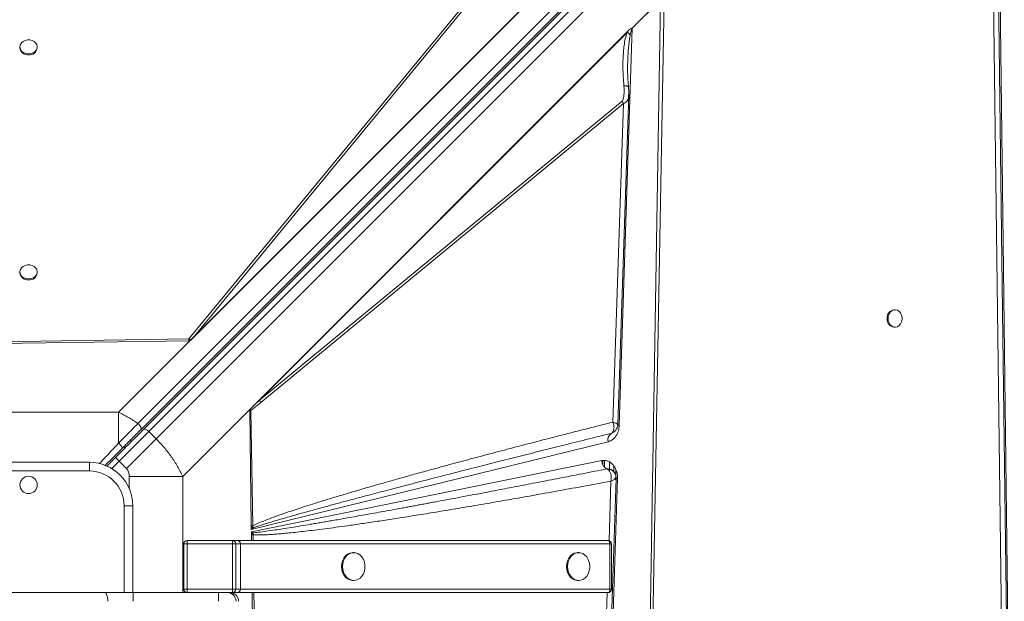
# Model space of a CAD drawing. Units: millimetres. Extents: x -5432 to 41499, y -6117 to 10713.
# Drawn here: x 1278 to 1844, y -244 to 90 of the extents above; entities that cross this region are included whole.
import ezdxf

# ---------------------------------------------------------------- set-up
doc = ezdxf.new("R2010")
doc.units = ezdxf.units.MM

msp = doc.modelspace()

# ---------------------------------------------------------------- linework, layer by layer
at = {"color": 7, "linetype": 'Continuous', "lineweight": 15}
for p, q in [((2009.01, 521.37), (1345.69, -141.95)), ((1347.29, -145.55), (2010.61, 517.77)), ((1348.81, -145.45), (2012.27, 518.01)), ((1351.96, -146.54), (2015.41, 516.91)), ((2019.66, 512.67), (1356.2, -150.79)), ((1839.59, 295.66), (1847.65, -343.49)), ((1836.32, 255.03), (1844, -341.7)), ((1573.81, 103.76), (1375.59, -94.45)), ((1573.66, 103.62), (1375.6, -94.44)), ((1535.13, 101.1), (1374.93, -93.26)), ((1571.3, 101.27), (1377.2, -92.82)), ((1377.2, -92.82), (1536.37, 100.28)), ((1630.11, 85.59), (1646.5, 101.98)), ((1646.5, 101.82), (1630.18, 85.49)), ((1639.49, -321.41), (1646.49, 101.35)), ((1640.84, -321.45), (1648.68, 101.27)), ((1630.18, 85.49), (1622.79, -143)), ((1411.39, -132.53), (1628.18, 84.26)), ((1412.98, -130.95), (1627.74, 83.81)), ((1627.3, 83.11), (1415.6, -128.59)), ((1627.3, 83.11), (1627.74, 83.81)), ((1627.74, 83.81), (1628.18, 84.26)), ((1277.71, 74.8), (1277.71, 74.22)), ((1287.71, 74.22), (1287.71, 74.8)), ((1624.36, 43.48), (1415.6, -128.59)), ((1416.42, -129.84), (1625.18, 42.24)), ((1625.18, 42.24), (1619.13, -141.19)), ((1277.71, -54.7), (1277.71, -55.29)), ((1287.71, -55.29), (1287.71, -54.7)), ((1781.57, -76.51), (1780.98, -76.51)), ((1780.98, -86.51), (1781.57, -86.51)), ((1374.93, -93.26), (1264.43, -95.05)), ((1375.59, -94.45), (1264.45, -95.99)), ((1334.57, -135.48), (1375.59, -94.45)), ((1374.92, -94.45), (1375.59, -94.44)), ((1375.59, -94.44), (1375.6, -94.44)), ((1375.59, -94.45), (1375.6, -94.44)), ((1377.2, -92.82), (1376.04, -93.98)), ((1416.42, -129.84), (1410.73, -134.4)), ((1412.98, -130.95), (1415.6, -128.59)), ((1334.57, -135.48), (1230.85, -135.48)), ((1334.57, -153.25), (1334.57, -135.48)), ((1411.39, -132.53), (1371.5, -172.42)), ((1410.92, -200.83), (1410.01, -134.44)), ((1410.31, -133.66), (1411.39, -132.53)), ((1411.85, -200.81), (1410.73, -134.4)), ((1411.39, -132.53), (1412.98, -130.95)), ((1351.96, -146.54), (1334.86, -163.64)), ((1356.2, -150.79), (1351.96, -146.54)), ((1619.1, -147.15), (1618.07, -147.63)), ((1356.2, -150.79), (1339.1, -167.88)), ((1616.41, -152.41), (1410.95, -203.02)), ((1618.06, -147.63), (1618.45, -147.45)), ((1618.07, -147.63), (1618.06, -147.63)), ((1247.71, -164.28), (1317.71, -164.28)), ((1317.71, -169.28), (1317.71, -164.28)), ((1332.74, -161.52), (1327.84, -166.42)), ((1334.86, -163.64), (1332.74, -161.52)), ((1334.86, -163.64), (1339.1, -167.88)), ((1410.97, -204.24), (1612.68, -163.29)), ((1614.21, -167.01), (1614.21, -163.19)), ((1617.21, -168.27), (1617.21, -164.12)), ((1317.71, -169.28), (1247.71, -169.28)), ((1615.65, -168.09), (1615.67, -168.09)), ((1371.5, -172.42), (1340.72, -172.42)), ((1621.8, -173.57), (1610.75, -515.38)), ((1621.81, -173.16), (1621.8, -173.57)), ((1342.71, -189.28), (1337.71, -189.28)), ((1342.71, -189.28), (1342.71, -239.28)), ((1410.92, -200.83), (1411.85, -200.81)), ((1410.92, -200.83), (1410.93, -201.24)), ((1410.95, -203.02), (1410.93, -201.24)), ((1410.95, -203.02), (1411.95, -201.99)), ((1411.95, -201.99), (1411.85, -200.81)), ((1374.04, -209.28), (1400.04, -209.28)), ((1400.04, -209.28), (1402.73, -209.28)), ((1402.73, -209.28), (1616.26, -209.28)), ((1410.99, -205.69), (1410.97, -204.24)), ((1411.82, -204.89), (1410.97, -204.24)), ((1411, -206.02), (1410.99, -205.69)), ((1411.04, -209.28), (1411, -206.02)), ((1411.93, -206), (1411.82, -204.89)), ((1372.04, -237.28), (1372.04, -211.28)), ((1372.04, -211.28), (1374.03, -211.28)), ((1374.03, -211.28), (1374.03, -237.28)), ((1400.03, -211.28), (1374.03, -211.28)), ((1402.04, -211.28), (1400.03, -211.28)), ((1400.03, -237.28), (1400.03, -211.28)), ((1402.04, -211.28), (1402.04, -237.28)), ((1404.72, -211.28), (1402.04, -211.28)), ((1404.72, -237.28), (1404.72, -211.28)), ((1617.43, -211.28), (1404.72, -211.28)), ((1617.43, -237.28), (1617.43, -211.28)), ((1618.26, -237.28), (1618.26, -211.28)), ((1469.9, -216.28), (1469.32, -216.28)), ((1599.41, -216.28), (1598.82, -216.28)), ((1469.32, -232.28), (1469.9, -232.28)), ((1598.82, -232.28), (1599.41, -232.28)), ((1374.03, -237.28), (1372.04, -237.28)), ((1374.03, -237.28), (1400.03, -237.28)), ((1400.03, -237.28), (1402.04, -237.28)), ((1402.04, -237.28), (1404.72, -237.28)), ((1404.72, -237.28), (1617.43, -237.28)), ((1162.76, -239.28), (1326.73, -239.28)), ((1326.73, -239.28), (1342.88, -239.28)), ((1342.88, -239.28), (1374.04, -239.28)), ((1400.04, -239.28), (1374.04, -239.28)), ((1402.73, -239.28), (1400.04, -239.28)), ((1616.26, -239.28), (1402.73, -239.28)), ((1412.53, -317.16), (1411.46, -239.28))]:
    msp.add_line(p, q, dxfattribs=at)
at = {"color": 8, "linetype": 'Continuous', "lineweight": 15}
for p, q in [((1337.5, -155.34), (1338.19, -156.03)), ((1330.63, -167.87), (1334.86, -163.64)), ((1613.4, -165.75), (1613.4, -163.24)), ((1619.62, -169.73), (1619.62, -166.33)), ((1620.8, -173.51), (1620.8, -168.37)), ((1340.72, -172.42), (1340.72, -179.51)), ((1371.5, -239.28), (1371.5, -172.42)), ((1618.01, -175.13), (1616.89, -209.38)), ((1337.71, -239.28), (1337.71, -189.28)), ((1411.99, -209.28), (1411.93, -206)), ((1617.43, -211.28), (1618.26, -211.28)), ((1618.26, -237.28), (1617.43, -237.28)), ((1413.72, -316.5), (1412.47, -239.28)), ((1615.9, -239.28), (1608.08, -476.7))]:
    msp.add_line(p, q, dxfattribs=at)
at = {"color": 7, "linetype": 'Continuous', "lineweight": 15, "flags": 128}
for points in [[(1846.92, -343.39), (1843.11, -47.59), (1839.15, 260.09)], [(1282.71, 70.76), (1284.06, 70.91), (1285.3, 71.35), (1286.36, 72.04), (1287.15, 72.94), (1287.6, 73.98), (1287.7, 75.08), (1287.42, 76.16), (1286.79, 77.14), (1285.86, 77.94), (1284.7, 78.52), (1283.39, 78.81), (1282.03, 78.81), (1280.71, 78.52), (1279.55, 77.94), (1278.62, 77.14), (1278, 76.16), (1277.72, 75.08), (1277.81, 73.98), (1278.27, 72.94), (1279.05, 72.04), (1280.11, 71.35), (1281.36, 70.91), (1282.71, 70.76)], [(1621.98, -142.62), (1624.84, -55.81), (1628.24, 47.3)], [(1282.71, -58.75), (1284.06, -58.59), (1285.3, -58.16), (1286.36, -57.46), (1287.15, -56.56), (1287.6, -55.52), (1287.7, -54.42), (1287.42, -53.34), (1286.79, -52.36), (1285.86, -51.56), (1284.7, -50.99), (1283.39, -50.69), (1282.03, -50.69), (1280.71, -50.99), (1279.55, -51.56), (1278.62, -52.36), (1278, -53.34), (1277.72, -54.42), (1277.81, -55.52), (1278.27, -56.56), (1279.05, -57.46), (1280.11, -58.16), (1281.36, -58.59), (1282.71, -58.75)], [(1777.52, -81.51), (1777.67, -82.85), (1778.11, -84.1), (1778.81, -85.16), (1779.71, -85.95), (1780.75, -86.4), (1781.85, -86.49), (1782.93, -86.22), (1783.91, -85.59), (1784.71, -84.66), (1785.28, -83.5), (1785.58, -82.19), (1785.58, -80.82), (1785.28, -79.51), (1784.71, -78.35), (1783.91, -77.42), (1782.93, -76.79), (1781.85, -76.52), (1780.75, -76.61), (1779.71, -77.07), (1778.81, -77.85), (1778.11, -78.91), (1777.67, -80.16), (1777.52, -81.51)], [(1351.96, -146.54), (1351.52, -146.15), (1351.07, -145.81), (1350.6, -145.54), (1350.16, -145.34), (1349.74, -145.23), (1349.36, -145.22), (1349.05, -145.29), (1348.81, -145.45)], [(1610.81, -481.64), (1615.83, -329.08), (1620.96, -173.52)], [(1617.43, -211.28), (1617.41, -210.89), (1617.35, -210.51), (1617.24, -210.17), (1617.09, -209.86), (1616.91, -209.61), (1616.71, -209.43), (1616.49, -209.32), (1616.26, -209.28)], [(1469.32, -216.28), (1468.97, -216.29), (1467.58, -216.57), (1466.28, -217.21), (1465.12, -218.18), (1464.16, -219.44), (1463.44, -220.92), (1462.99, -222.56), (1462.84, -224.28)], [(1463.43, -224.28), (1463.58, -226), (1464.03, -227.64), (1464.75, -229.12), (1465.71, -230.37), (1466.87, -231.35), (1468.17, -231.99), (1469.55, -232.27), (1470.95, -232.17), (1472.3, -231.71), (1473.54, -230.9), (1474.6, -229.78), (1475.45, -228.4), (1476.04, -226.83), (1476.34, -225.14), (1476.34, -223.41), (1476.04, -221.72), (1475.45, -220.15), (1474.6, -218.78), (1473.54, -217.66), (1472.3, -216.85), (1470.95, -216.38), (1469.55, -216.29), (1468.17, -216.57), (1466.87, -217.21), (1465.71, -218.18), (1464.75, -219.44), (1464.03, -220.92), (1463.58, -222.56), (1463.43, -224.28)], [(1598.82, -216.28), (1598.47, -216.29), (1597.09, -216.57), (1595.79, -217.21), (1594.63, -218.18), (1593.66, -219.44), (1592.94, -220.92), (1592.5, -222.56), (1592.34, -224.28)], [(1592.93, -224.28), (1593.08, -226), (1593.53, -227.64), (1594.25, -229.12), (1595.21, -230.37), (1596.37, -231.35), (1597.67, -231.99), (1599.06, -232.27), (1600.45, -232.17), (1601.8, -231.71), (1603.04, -230.9), (1604.11, -229.78), (1604.95, -228.4), (1605.54, -226.83), (1605.84, -225.14), (1605.84, -223.41), (1605.54, -221.72), (1604.95, -220.15), (1604.11, -218.78), (1603.04, -217.66), (1601.8, -216.85), (1600.45, -216.38), (1599.06, -216.29), (1597.67, -216.57), (1596.37, -217.21), (1595.21, -218.18), (1594.25, -219.44), (1593.53, -220.92), (1593.08, -222.56), (1592.93, -224.28)], [(1462.84, -224.28), (1462.99, -226), (1463.44, -227.64), (1464.16, -229.12), (1465.12, -230.37), (1466.28, -231.35), (1467.58, -231.99), (1468.97, -232.27), (1469.32, -232.28)], [(1592.34, -224.28), (1592.5, -226), (1592.94, -227.64), (1593.66, -229.12), (1594.63, -230.37), (1595.79, -231.35), (1597.09, -231.99), (1598.47, -232.27), (1598.82, -232.28)], [(1616.26, -239.28), (1616.49, -239.24), (1616.71, -239.12), (1616.91, -238.94), (1617.09, -238.69), (1617.24, -238.39), (1617.35, -238.04), (1617.41, -237.67), (1617.43, -237.28)], [(1326.73, -239.28), (1327.04, -239.37), (1327.34, -239.66), (1327.61, -240.12), (1327.85, -240.74), (1328.05, -241.5), (1328.2, -242.36), (1328.29, -243.3), (1328.32, -244.28)]]:
    msp.add_lwpolyline(points, dxfattribs=at)
at = {"color": 8, "linetype": 'Continuous', "lineweight": 15, "flags": 128}
msp.add_lwpolyline([(1621.85, -142.95), (1622.17, -142.97), (1622.79, -143)], dxfattribs=at)
at = {"color": 7, "linetype": 'Continuous', "lineweight": 15}
msp.add_circle((1282.71, -177.28), 5, dxfattribs=at)
for centre, radius, start, end in [((1623.83, 81.56), 7.46, 31.8408, 32.7547), ((1282.26, 74.73), 4.58, 186.3881, 275.6392), ((1283.16, 74.73), 4.58, 264.3608, 353.6119), ((1617.55, 38.09), 8.69, 28.5307, 38.3725), ((1282.26, -54.78), 4.58, 186.3881, 275.6392), ((1283.16, -54.78), 4.58, 264.3608, 353.6119), ((1781.49, -81.06), 4.58, 96.3641, 185.6222), ((1781.49, -81.95), 4.58, 174.3778, 263.6359), ((1370.81, -100.83), 8.62, 52.6714, 61.4944), ((1408.79, -133.99), 8.69, 28.5307, 38.3725), ((1620.52, -151.15), 4.29, 124.9614, 197.0867), ((1317.71, -189.28), 25, 0, 90), ((1618.49, -163.02), 5.81, 182.6647, 240.7731), ((1317.71, -189.28), 20, 0, 90), ((1621.91, -160.71), 12.86, 260.8928, 269.4812), ((1402.66, -213.62), 14.88, 51.4038, 56.267), ((1374.04, -211.28), 2, 90.0004, 180.0004), ((1463.96, -210.78), 89.93, 179.0443, 180.3185), ((1489.96, -210.78), 89.93, 179.0443, 180.3185), ((1400.04, -211.28), 2, 359.9996, 89.9996), ((1616.26, -211.28), 2, 0, 90), ((1374.04, -237.28), 2, 179.9996, 269.9996), ((1463.96, -237.78), 89.93, 179.6815, 180.9557), ((1489.96, -237.78), 89.93, 179.6815, 180.9557), ((1400.04, -237.28), 2, 270.0004, 0.0004), ((1616.26, -237.28), 2, 270, 0), ((1567.68, -243.03), 224.83, 179.0443, 180.3185), ((1616.91, -243.03), 224.83, 179.0443, 180.3185), ((1397.14, -244.28), 5, 359.9996, 89.9996), ((1398.63, -244.28), 5, 359.9996, 89.9996)]:
    msp.add_arc(centre, radius, start, end, dxfattribs=at)
at = {"color": 8, "linetype": 'Continuous', "lineweight": 15}
msp.add_arc((1342.66, -151.8), 1.19, 152.0103, 217.3543, dxfattribs=at)
at = {"color": 7, "linetype": 'Continuous', "lineweight": 15}
for centre, start_param, end_param in [((1402.73, -211.28), 4.712389, 6.283185), ((1402.73, -237.28), 3.141593, 4.712389)]:
    msp.add_ellipse(centre, major_axis=(0, 2), ratio=0.997169, start_param=start_param, end_param=end_param, dxfattribs=at)
for points, knots in [([(1628.18, 84.26), (1628.56, 84.6), (1629.07, 85.05), (1629.76, 85.38), (1630.01, 85.53), (1630.11, 85.59)], [0, 0, 0, 0, 0.628169, 0.846487, 1, 1, 1, 1]), ([(1629.1, 81.81), (1629.21, 82.28), (1629.4, 83.14), (1629.71, 84.39), (1630.02, 85.13), (1630.18, 85.49)], [0, 0, 0, 0, 0.369675, 0.687492, 1, 1, 1, 1]), ([(1627.3, 83.11), (1626.92, 81.89), (1626.17, 79.49), (1625.57, 75.73), (1625.16, 71.91), (1624.92, 67.65), (1624.86, 62.86), (1625.02, 57.67), (1625.29, 54.18), (1625.43, 52.45)], [0, 0, 0, 0, 0.127182, 0.25276, 0.372735, 0.502556, 0.66654, 0.833896, 1, 1, 1, 1]), ([(1629.1, 81.81), (1628.86, 82.04), (1628.38, 82.5), (1627.66, 82.9), (1627.3, 83.11)], [0, 0, 0, 0, 0.5, 1, 1, 1, 1]), ([(1628.09, 51.58), (1627.88, 54.39), (1627.51, 59.3), (1627.59, 64.11), (1627.63, 66.16)], [0, 0, 0, 0, 0.572335, 1, 1, 1, 1]), ([(1624.36, 43.48), (1624.51, 43.67), (1624.97, 44.25), (1625.29, 45.62), (1625.55, 47.54), (1625.61, 49.87), (1625.49, 51.59), (1625.43, 52.45)], [0, 0, 0, 0, 0.086411, 0.253595, 0.452944, 0.726097, 1, 1, 1, 1]), ([(1628.23, 47.13), (1628.24, 47.85), (1628.26, 49.29), (1628.15, 50.82), (1628.09, 51.58)], [0, 0, 0, 0, 0.504322, 1, 1, 1, 1]), ([(1374.92, -94.45), (1374.91, -94.24), (1374.9, -93.82), (1374.92, -93.45), (1374.93, -93.26)], [0, 0, 0, 0, 0.50018, 1, 1, 1, 1]), ([(1374.92, -94.45), (1375.04, -94.44), (1375.3, -94.42), (1375.63, -94.29), (1375.84, -94.15), (1375.96, -94.06), (1376.01, -94.01), (1376.04, -93.98)], [0, 0, 0, 0, 0.262597, 0.616464, 0.805942, 0.902787, 1, 1, 1, 1]), ([(1345.69, -141.95), (1343.89, -140.74), (1340.27, -138.31), (1336.48, -136.43), (1334.57, -135.48)], [0, 0, 0, 0, 0.495979, 1, 1, 1, 1]), ([(1410.01, -134.44), (1410.01, -134.36), (1410.02, -134.19), (1410.09, -133.97), (1410.18, -133.82), (1410.25, -133.73), (1410.29, -133.68), (1410.31, -133.66)], [0, 0, 0, 0, 0.248251, 0.595748, 0.769109, 0.884153, 1, 1, 1, 1]), ([(1410.01, -134.44), (1410.13, -134.44), (1410.38, -134.43), (1410.62, -134.41), (1410.73, -134.4)], [0, 0, 0, 0, 0.50037, 1, 1, 1, 1]), ([(1619.13, -141.19), (1614.16, -142.44), (1604.31, -144.91), (1589.68, -148.64), (1575.46, -152.29), (1561.72, -155.86), (1548.48, -159.34), (1535.8, -162.72), (1524.51, -165.76), (1514.6, -168.47), (1505.88, -170.87), (1497.59, -173.18), (1489.74, -175.39), (1482.35, -177.5), (1475.26, -179.55), (1468.35, -181.58), (1461.64, -183.58), (1455.15, -185.54), (1449.12, -187.4), (1443.61, -189.14), (1438.59, -190.76), (1434, -192.28), (1429.11, -193.94), (1424.11, -195.71), (1419.2, -197.57), (1415.2, -199.19), (1412.87, -200.31), (1411.85, -200.81)], [0, 0, 0, 0, 0.071445, 0.141608, 0.210488, 0.276026, 0.339492, 0.401149, 0.458875, 0.502192, 0.544175, 0.584822, 0.621914, 0.657531, 0.691724, 0.724494, 0.75765, 0.788989, 0.81851, 0.845211, 0.869199, 0.891513, 0.912155, 0.940663, 0.964797, 0.98457, 1, 1, 1, 1]), ([(1619.68, -143.34), (1619.62, -142.99), (1619.5, -142.29), (1619.26, -141.56), (1619.13, -141.19)], [0, 0, 0, 0, 0.498033, 1, 1, 1, 1]), ([(1619.13, -141.19), (1619.71, -141.4), (1620.85, -141.82), (1621.85, -142.34), (1621.9, -142.53), (1621.93, -142.62)], [0, 0, 0, 0, 0.349131, 0.698247, 1, 1, 1, 1]), ([(1332.74, -161.52), (1334.14, -160.12), (1336.93, -157.32), (1341.06, -153.2), (1345.06, -149.19), (1347.56, -146.7), (1348.81, -145.45)], [0, 0, 0, 0, 0.250005, 0.5, 0.749995, 1, 1, 1, 1]), ([(1345.69, -141.95), (1344.5, -143.14), (1342.14, -145.52), (1338.4, -149.32), (1335.84, -151.94), (1334.57, -153.25)], [0, 0, 0, 0, 0.335012, 0.667369, 1, 1, 1, 1]), ([(1622.79, -143), (1622.67, -144.08), (1622.43, -146.3), (1621, -149.23), (1618.93, -151.47), (1617.24, -152.1), (1616.41, -152.41)], [0, 0, 0, 0, 0.242874, 0.5, 0.757126, 1, 1, 1, 1]), ([(1618.07, -147.63), (1618.47, -147.39), (1619.27, -146.91), (1619.55, -145.81), (1619.7, -145.26)], [0, 0, 0, 0, 0.499266, 1, 1, 1, 1]), ([(1619, -147.19), (1618.99, -147.21), (1618.83, -147.35), (1618.64, -147.44), (1618.5, -147.48), (1618.47, -147.49)], [0, 0, 0, 0, 0.0629, 0.7824432, 1, 1, 1, 1]), ([(1619.09, -147.22), (1619.53, -146.92), (1620.41, -146.35), (1621.28, -145.11), (1621.84, -143.88), (1621.93, -143.03), (1621.98, -142.63)], [0, 0, 0, 0, 0.27838, 0.54492, 0.789135, 1, 1, 1, 1]), ([(1619.7, -145.26), (1619.73, -144.96), (1619.8, -144.36), (1619.72, -143.68), (1619.68, -143.34)], [0, 0, 0, 0, 0.49823, 1, 1, 1, 1]), ([(1371.5, -172.42), (1370.53, -170.47), (1368.59, -166.6), (1364.94, -161.01), (1360.86, -155.68), (1357.75, -152.41), (1356.2, -150.79)], [0, 0, 0, 0, 0.252593, 0.501092, 0.751219, 1, 1, 1, 1]), ([(1411.95, -201.99), (1412.48, -201.8), (1413.64, -201.39), (1415.55, -200.76), (1417.76, -200.06), (1420.27, -199.28), (1423.09, -198.43), (1426.22, -197.5), (1429.82, -196.45), (1433.95, -195.28), (1438.62, -193.96), (1443.7, -192.54), (1449.19, -191.03), (1455.1, -189.42), (1461.41, -187.72), (1469.07, -185.66), (1478.23, -183.23), (1489.05, -180.38), (1500.79, -177.32), (1513.42, -174.04), (1526.85, -170.59), (1539.98, -167.23), (1552.74, -163.99), (1564.98, -160.9), (1577.5, -157.75), (1590.38, -154.52), (1603.91, -151.14), (1613.24, -148.82), (1618.07, -147.63)], [0, 0, 0, 0, 0.007869, 0.017212, 0.028031, 0.040326, 0.054098, 0.069348, 0.086074, 0.106827, 0.129562, 0.15428, 0.180979, 0.209661, 0.240325, 0.272971, 0.321144, 0.373671, 0.430554, 0.491791, 0.557384, 0.625821, 0.682626, 0.742822, 0.803581, 0.864479, 0.929952, 1, 1, 1, 1]), ([(1326.62, -166.22), (1327.95, -164.89), (1331.33, -161.51), (1334.67, -158.17), (1336.69, -156.16)], [0, 0, 0, 0, 0.3945975, 1, 1, 1, 1]), ([(1334.57, -153.25), (1334.71, -153.39), (1335.01, -153.68), (1335.45, -154.14), (1335.88, -154.63), (1336.24, -155.09), (1336.52, -155.5), (1336.68, -155.82), (1336.74, -156.05), (1336.7, -156.12), (1336.69, -156.16)], [0, 0, 0, 0, 0.114387, 0.237408, 0.366954, 0.500003, 0.633046, 0.762554, 0.885617, 1, 1, 1, 1]), ([(1612.68, -163.29), (1613.24, -163.22), (1614.37, -163.08), (1616.07, -163.46), (1617.67, -164.27), (1619.08, -165.49), (1620.25, -167.07), (1621.13, -168.94), (1621.7, -171.01), (1621.77, -172.45), (1621.81, -173.16)], [0, 0, 0, 0, 0.123528, 0.25, 0.376472, 0.5, 0.623528, 0.75, 0.876472, 1, 1, 1, 1]), ([(1339.1, -167.88), (1339.36, -168.18), (1339.88, -168.78), (1340.57, -170.3), (1340.66, -171.56), (1340.72, -172.42)], [0, 0, 0, 0, 0.2369105, 0.4838178, 1, 1, 1, 1]), ([(1615.67, -168.09), (1610.98, -169.01), (1601.88, -170.8), (1588.62, -173.38), (1578.18, -175.4), (1570.35, -176.91), (1564.93, -177.95), (1559.56, -178.98), (1553.84, -180.08), (1544.7, -181.82), (1532.58, -184.12), (1521.59, -186.18), (1514.75, -187.46), (1511.72, -188.02), (1508.75, -188.58), (1505.83, -189.12), (1502.96, -189.65), (1500.15, -190.17), (1494.43, -191.22), (1486.07, -192.75), (1475.32, -194.69), (1467.21, -196.13), (1461.51, -197.14), (1457.98, -197.75), (1454.58, -198.34), (1451.3, -198.91), (1448.16, -199.44), (1444.16, -200.12), (1439.42, -200.91), (1434.08, -201.78), (1429.25, -202.55), (1424.41, -203.29), (1419.73, -203.96), (1415.41, -204.54), (1412.89, -204.78), (1411.82, -204.89)], [0, 0, 0, 0, 0.069034, 0.134171, 0.19541, 0.222929, 0.249581, 0.275368, 0.301996, 0.33391, 0.409949, 0.48064, 0.495774, 0.510638, 0.525233, 0.539558, 0.553614, 0.5674, 0.580917, 0.637811, 0.690551, 0.739137, 0.757088, 0.774398, 0.791067, 0.807095, 0.822482, 0.837228, 0.865936, 0.892097, 0.915709, 0.936774, 0.963217, 0.984291, 1, 1, 1, 1]), ([(1616.14, -168.33), (1616.06, -168.28), (1615.91, -168.19), (1615.75, -168.13), (1615.67, -168.09)], [0, 0, 0, 0, 0.492887, 1, 1, 1, 1]), ([(1615.67, -168.09), (1616.37, -168.11), (1617.42, -168.13), (1618.64, -168.73), (1619.13, -169.19), (1619.37, -169.42)], [0, 0, 0, 0, 0.501194, 0.75278, 1, 1, 1, 1]), ([(1618.01, -175.13), (1618.1, -174.41), (1618.26, -172.96), (1617.98, -170.97), (1617.29, -169.28), (1616.52, -168.64), (1616.14, -168.33)], [0, 0, 0, 0, 0.250619, 0.50142, 0.752848, 1, 1, 1, 1]), ([(1620.09, -170.44), (1620.02, -170.3), (1619.82, -169.93), (1619.54, -169.61), (1619.37, -169.41)], [0, 0, 0, 0, 0.376892, 1, 1, 1, 1]), ([(1411.93, -206), (1412.48, -206.03), (1413.68, -206.1), (1415.62, -206.1), (1417.86, -206.05), (1420.39, -205.94), (1423.22, -205.76), (1426.35, -205.53), (1429.93, -205.21), (1433.99, -204.82), (1438.55, -204.33), (1443.52, -203.76), (1448.99, -203.09), (1454.97, -202.32), (1461.4, -201.46), (1468.69, -200.44), (1476.87, -199.25), (1485.97, -197.89), (1495.73, -196.39), (1506.16, -194.74), (1517.25, -192.94), (1528.95, -191), (1541.7, -188.84), (1555.52, -186.45), (1570.38, -183.83), (1585.82, -181.06), (1601.79, -178.15), (1612.57, -176.15), (1618.01, -175.13)], [0, 0, 0, 0, 0.007927, 0.017274, 0.028048, 0.040253, 0.053893, 0.068969, 0.085483, 0.105802, 0.127813, 0.151518, 0.177952, 0.207231, 0.23836, 0.271338, 0.313148, 0.357317, 0.403845, 0.455203, 0.509153, 0.565334, 0.625729, 0.695123, 0.766806, 0.84261, 0.920473, 1, 1, 1, 1]), ([(1619.63, -174.43), (1619.39, -174.54), (1618.92, -174.77), (1618.32, -175.01), (1618.01, -175.13)], [0, 0, 0, 0, 0.49644, 1, 1, 1, 1]), ([(1620.66, -173.85), (1620.53, -173.93), (1620.27, -174.1), (1619.84, -174.32), (1619.63, -174.43)], [0, 0, 0, 0, 0.495942, 1, 1, 1, 1]), ([(1620.96, -173.53), (1620.93, -173.1), (1620.87, -172.11), (1620.47, -171.2), (1620.24, -170.69)], [0, 0, 0, 0, 0.434833, 1, 1, 1, 1]), ([(1410.99, -205.69), (1411.16, -205.54), (1411.45, -205.27), (1411.71, -205), (1411.82, -204.89)], [0, 0, 0, 0, 0.560001, 1, 1, 1, 1]), ([(1411, -206.02), (1411.18, -206.02), (1411.51, -206.01), (1411.8, -206), (1411.93, -206)], [0, 0, 0, 0, 0.56, 1, 1, 1, 1])]:
    msp.add_open_spline(points, degree=3, knots=knots, dxfattribs=at)
at = {"color": 8, "linetype": 'Continuous', "lineweight": 15}
for points, knots in [([(1627.62, 66.09), (1627.66, 66.97), (1627.73, 68.98), (1627.91, 72.11), (1628.19, 75.54), (1628.55, 78.79), (1628.93, 80.88), (1629.1, 81.81)], [0, 0, 0, 0, 0.165806, 0.379867, 0.592765, 0.819293, 1, 1, 1, 1]), ([(1625.43, 52.45), (1625.7, 52.43), (1626.23, 52.4), (1626.91, 52.3), (1627.46, 52.15), (1627.84, 51.97), (1628.06, 51.78), (1628.07, 51.64), (1628.08, 51.58)], [0, 0, 0, 0, 0.174652, 0.349305, 0.523957, 0.698608, 0.873259, 1, 1, 1, 1]), ([(1628.15, 47.3), (1628.16, 46.85), (1628.19, 45.53), (1627.54, 43.98), (1626.45, 42.74), (1625.6, 42.4), (1625.18, 42.24)], [0, 0, 0, 0, 0.208034, 0.603812, 0.80393, 1, 1, 1, 1]), ([(1323.55, -164.97), (1323.98, -164.51), (1325.1, -163.32), (1326.76, -161.56), (1328.7, -159.49), (1330.64, -157.43), (1332.66, -155.28), (1333.95, -153.91), (1334.57, -153.25)], [0, 0, 0, 0, 0.117481, 0.30312, 0.44756, 0.646078, 0.830223, 1, 1, 1, 1]), ([(1616.14, -168.33), (1616.47, -168.34), (1617.14, -168.35), (1618.08, -168.63), (1618.92, -169.09), (1619.63, -169.72), (1620.06, -170.28), (1620.2, -170.64), (1620.23, -170.7)], [0, 0, 0, 0, 0.193209, 0.38586, 0.577958, 0.769359, 0.960524, 1, 1, 1, 1]), ([(1620.95, -173.52), (1620.96, -173.52), (1621.05, -173.57), (1620.85, -173.71), (1620.66, -173.85)], [0, 0, 0, 0, 0.021202, 1, 1, 1, 1])]:
    msp.add_open_spline(points, degree=3, knots=knots, dxfattribs=at)
at = {"color": 7, "linetype": 'Continuous', "lineweight": 15}
for points in [[(1410.73, -134.4), (1410.67, -134.28), (1410.54, -134.03), (1410.38, -133.78), (1410.31, -133.66)], [(1336.69, -156.16), (1338.53, -154.31), (1342.22, -150.63), (1345.6, -147.24), (1347.29, -145.55)], [(1345.69, -141.95), (1345.86, -142.09), (1346.2, -142.38), (1346.65, -142.89), (1347.03, -143.42), (1347.31, -143.95), (1347.49, -144.45), (1347.55, -144.9), (1347.49, -145.29), (1347.36, -145.46), (1347.29, -145.55)]]:
    msp.add_open_spline(points, degree=3, dxfattribs=at)

doc.saveas('drawing.dxf')
